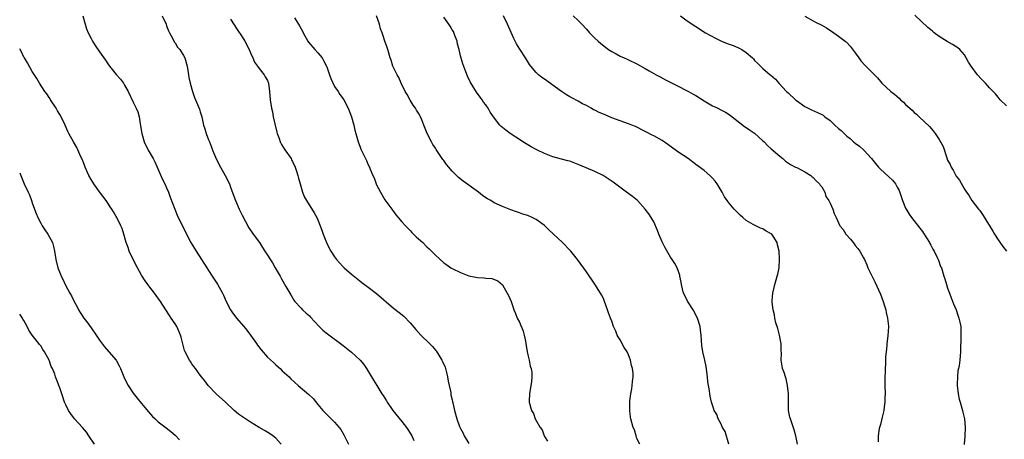
# Model space of a CAD drawing. Units: inches. Extents: x 2574000 to 2577000, y 1548000 to 1551000.
# Drawn here: x 2574000 to 2574234, y 1550270 to 1550370 of the extents above; entities that cross this region are included whole.
import ezdxf

# ---------------------------------------------------------------- set-up
doc = ezdxf.new("R2010")
doc.units = ezdxf.units.IN
doc.header["$MEASUREMENT"] = 0
doc.layers.add('LD25741548_10ft', color=9, linetype='Continuous')

msp = doc.modelspace()

# ---------------------------------------------------------------- linework, layer by layer
at = {"layer": 'LD25741548_10ft'}
for points, elevation in [([(2574015.05, 1550371), (2574015.6, 1550369), (2574015.94, 1550367.94), (2574016.28, 1550367), (2574017, 1550365.59), (2574017.32, 1550365), (2574017.94, 1550363.94), (2574019, 1550362.41), (2574020.43, 1550360.43), (2574021, 1550359.56), (2574021.41, 1550359), (2574023, 1550357.05), (2574023.97, 1550355.97), (2574024.7, 1550355), (2574025, 1550354.52), (2574025.83, 1550353), (2574027, 1550350.42), (2574027.75, 1550349), (2574028.14, 1550348.14), (2574028.45, 1550347), (2574028.69, 1550345.31), (2574028.81, 1550344.81), (2574029.09, 1550343), (2574029.65, 1550341), (2574030.56, 1550339), (2574031.76, 1550337), (2574032.21, 1550336.21), (2574032.77, 1550335), (2574033, 1550334.41), (2574034.03, 1550332.03), (2574034.56, 1550331), (2574035, 1550330.08), (2574035.46, 1550329), (2574035.86, 1550327.86), (2574036.95, 1550324.95), (2574037.52, 1550323.52), (2574039.47, 1550319.47), (2574040.79, 1550317), (2574042, 1550315), (2574044.57, 1550311), (2574045, 1550310.35), (2574045.83, 1550309), (2574047.1, 1550307.1), (2574048.27, 1550305), (2574048.52, 1550304.52), (2574049.2, 1550303), (2574050.24, 1550301), (2574050.54, 1550300.54), (2574051.67, 1550299), (2574053.4, 1550297), (2574054.12, 1550296.12), (2574054.95, 1550295), (2574056.36, 1550293), (2574056.61, 1550292.61), (2574057.48, 1550291.48), (2574059, 1550289.76), (2574060.42, 1550288.42), (2574061, 1550287.93), (2574062.01, 1550287), (2574062.5, 1550286.5), (2574064.14, 1550285), (2574064.56, 1550284.56), (2574066.36, 1550283), (2574068.86, 1550280.86), (2574069.86, 1550279.86), (2574071, 1550278.46), (2574072.23, 1550277), (2574072.59, 1550276.59), (2574075, 1550274.25), (2574076.08, 1550273), (2574076.48, 1550272.48), (2574077.22, 1550271.22), (2574078.32, 1550269)], 7940), ([(2574033.94, 1550371), (2574034.86, 1550369), (2574035, 1550368.67), (2574035.45, 1550367.45), (2574035.66, 1550367), (2574036.48, 1550365.52), (2574036.82, 1550364.82), (2574037, 1550364.6), (2574037.59, 1550363.59), (2574038.11, 1550363), (2574039, 1550361.61), (2574039.35, 1550361), (2574039.91, 1550359), (2574040.19, 1550357), (2574040.31, 1550356.31), (2574040.59, 1550355), (2574041.16, 1550353), (2574041.6, 1550351.6), (2574042.8, 1550348.8), (2574043, 1550348.17), (2574043.35, 1550347), (2574043.43, 1550346.57), (2574043.79, 1550345), (2574044.11, 1550344.11), (2574044.39, 1550343), (2574045, 1550341.45), (2574045.14, 1550341.14), (2574045.17, 1550341), (2574045.71, 1550339.71), (2574045.94, 1550339), (2574046.84, 1550336.84), (2574047.81, 1550335), (2574048.97, 1550333), (2574049.95, 1550331), (2574050.2, 1550330.2), (2574051, 1550328.06), (2574051.38, 1550327), (2574052.3, 1550325), (2574053, 1550323.53), (2574054.54, 1550320.54), (2574055.61, 1550319), (2574057.09, 1550317), (2574057.83, 1550315.83), (2574058.38, 1550315), (2574060.17, 1550312.17), (2574060.87, 1550311), (2574062.01, 1550309), (2574062.36, 1550308.36), (2574063.42, 1550306.58), (2574064.57, 1550304.57), (2574065.32, 1550303.32), (2574065.56, 1550303), (2574067, 1550301.36), (2574067.36, 1550301), (2574068.23, 1550300.23), (2574069, 1550299.53), (2574069.27, 1550299.27), (2574071.36, 1550297), (2574072.19, 1550296.19), (2574073, 1550295.5), (2574073.28, 1550295.28), (2574076.72, 1550292.72), (2574077, 1550292.5), (2574077.87, 1550291.87), (2574079, 1550290.93), (2574081.06, 1550289), (2574081.94, 1550287.94), (2574082.58, 1550287), (2574083.81, 1550285), (2574084.28, 1550284.28), (2574085.02, 1550282.98), (2574086.26, 1550281), (2574086.58, 1550280.58), (2574087.35, 1550279.35), (2574087.53, 1550279), (2574088.85, 1550277), (2574091, 1550274.43), (2574092.16, 1550273), (2574092.46, 1550272.46), (2574093, 1550271.62), (2574093.23, 1550271.23), (2574093.39, 1550271), (2574093.9, 1550269.9)], 7930), ([(2574050.24, 1550370.24), (2574051.79, 1550367.79), (2574053, 1550365.98), (2574053.61, 1550365), (2574054.65, 1550363), (2574055, 1550362.19), (2574055.55, 1550361), (2574055.96, 1550359.96), (2574056.67, 1550359), (2574057, 1550358.47), (2574058.24, 1550357), (2574058.5, 1550356.5), (2574059, 1550355.63), (2574059.26, 1550355), (2574059.47, 1550353), (2574059.63, 1550351), (2574059.97, 1550349), (2574060.18, 1550348.18), (2574060.38, 1550347), (2574060.74, 1550345.26), (2574061.28, 1550343.28), (2574061.33, 1550343), (2574061.77, 1550341.77), (2574062.06, 1550341), (2574062.36, 1550340.36), (2574063.12, 1550339.12), (2574064.63, 1550337), (2574064.75, 1550336.75), (2574065, 1550336.35), (2574065.64, 1550335), (2574065.95, 1550334.05), (2574066.25, 1550333), (2574066.37, 1550332.37), (2574066.79, 1550331), (2574067.39, 1550329), (2574067.83, 1550327.83), (2574068.29, 1550327), (2574070.13, 1550324.13), (2574070.74, 1550323), (2574071, 1550322.43), (2574071.54, 1550321), (2574071.96, 1550319.96), (2574072.25, 1550319), (2574073.06, 1550317), (2574073.72, 1550315.72), (2574074.13, 1550315), (2574075, 1550313.61), (2574075.46, 1550313), (2574076.16, 1550312.16), (2574077, 1550311.23), (2574077.24, 1550311), (2574079, 1550309.49), (2574081, 1550307.93), (2574081.51, 1550307.51), (2574082.15, 1550307), (2574083, 1550306.4), (2574085, 1550304.88), (2574089, 1550301.42), (2574090.37, 1550300.37), (2574091.47, 1550299.47), (2574093, 1550297.91), (2574094.33, 1550296.33), (2574095.56, 1550295), (2574097.6, 1550293), (2574098.29, 1550292.29), (2574099, 1550291.41), (2574099.2, 1550291.2), (2574099.8, 1550290.2), (2574100.57, 1550289), (2574100.72, 1550288.72), (2574101.31, 1550287.31), (2574101.72, 1550285.72), (2574101.89, 1550285), (2574102.04, 1550284.04), (2574102.29, 1550283), (2574102.66, 1550281.34), (2574102.72, 1550280.72), (2574103, 1550279.53), (2574103.09, 1550279.09), (2574103.17, 1550278.83), (2574103.56, 1550277), (2574104.14, 1550275), (2574104.76, 1550273.24), (2574105, 1550272.71), (2574105.6, 1550271.6), (2574105.84, 1550271), (2574107, 1550269.13)], 7920), ([(2574065.46, 1550370.54), (2574066.41, 1550369), (2574066.65, 1550368.65), (2574067, 1550367.96), (2574067.36, 1550367.36), (2574067.49, 1550367), (2574068.63, 1550365), (2574068.78, 1550364.78), (2574070.27, 1550363), (2574071, 1550362.21), (2574072, 1550361), (2574072.38, 1550360.38), (2574073.05, 1550359.05), (2574073.11, 1550358.89), (2574073.8, 1550357), (2574074.08, 1550356.08), (2574075, 1550354.19), (2574075.82, 1550353), (2574076.26, 1550352.26), (2574077, 1550351.28), (2574077.19, 1550351), (2574078.22, 1550349), (2574079, 1550346.99), (2574079.55, 1550345), (2574079.81, 1550343.81), (2574080.02, 1550343), (2574080.58, 1550341), (2574081, 1550339.97), (2574081.27, 1550339.27), (2574082.57, 1550336.57), (2574083, 1550335.56), (2574083.28, 1550335), (2574083.47, 1550334.53), (2574084.12, 1550333), (2574084.41, 1550332.41), (2574084.88, 1550331), (2574085, 1550330.75), (2574085.92, 1550329), (2574087, 1550327.21), (2574088.59, 1550325), (2574088.75, 1550324.75), (2574089, 1550324.39), (2574089.59, 1550323.59), (2574090.1, 1550323), (2574091, 1550321.98), (2574091.88, 1550321), (2574093, 1550319.9), (2574093.43, 1550319.43), (2574094.42, 1550318.42), (2574095, 1550317.91), (2574095.98, 1550317), (2574097, 1550316.01), (2574097.53, 1550315.53), (2574098.07, 1550315), (2574099, 1550314.01), (2574101, 1550312.22), (2574101.73, 1550311.73), (2574102.72, 1550311), (2574103, 1550310.83), (2574105, 1550309.85), (2574107, 1550309.11), (2574109, 1550308.69), (2574110.58, 1550308.58), (2574111, 1550308.51), (2574112.45, 1550308.45), (2574113.91, 1550307.91), (2574115, 1550306.95), (2574116.13, 1550305), (2574116.39, 1550304.39), (2574117.05, 1550303), (2574117.54, 1550301.54), (2574117.71, 1550301), (2574118.1, 1550300.1), (2574118.45, 1550299), (2574119, 1550298.03), (2574119.9, 1550295.9), (2574120.18, 1550295), (2574120.44, 1550293.56), (2574120.56, 1550293), (2574120.86, 1550291), (2574121, 1550290.29), (2574121.31, 1550289), (2574121.57, 1550287.58), (2574121.81, 1550287), (2574121.94, 1550286.06), (2574121.99, 1550285), (2574121.87, 1550283.87), (2574121.76, 1550283), (2574121.43, 1550281), (2574121.35, 1550279.35), (2574121.35, 1550279), (2574121.86, 1550277), (2574122.33, 1550276.33), (2574122.79, 1550275), (2574123.98, 1550273), (2574124.44, 1550272.44), (2574124.9, 1550271), (2574125, 1550270.79), (2574125.7, 1550269.7)], 7910), ([(2574147.66, 1550269), (2574147, 1550270.37), (2574146.79, 1550271), (2574146.39, 1550272.39), (2574146.07, 1550273), (2574145.55, 1550275), (2574145.45, 1550275.45), (2574145.33, 1550277), (2574145.34, 1550278.66), (2574145.31, 1550279), (2574145.33, 1550279.33), (2574145.51, 1550281), (2574145.79, 1550282.21), (2574145.9, 1550283), (2574145.93, 1550283.93), (2574146.11, 1550285), (2574146.11, 1550285.89), (2574145.93, 1550287), (2574145.71, 1550287.71), (2574145.49, 1550289), (2574145, 1550290.3), (2574144.66, 1550291), (2574144, 1550292), (2574143, 1550293.83), (2574142.54, 1550294.54), (2574142.31, 1550295), (2574141.95, 1550295.95), (2574141.46, 1550297), (2574141, 1550298.28), (2574140.69, 1550299), (2574140.26, 1550300.26), (2574139.99, 1550301), (2574139.31, 1550303), (2574139, 1550303.69), (2574138.55, 1550304.55), (2574138.32, 1550305), (2574137, 1550307.11), (2574135, 1550310.08), (2574132.85, 1550313), (2574131.24, 1550315), (2574131.13, 1550315.13), (2574129.26, 1550317), (2574126.04, 1550320.04), (2574125, 1550321.08), (2574123, 1550322.55), (2574122.07, 1550323), (2574121, 1550323.43), (2574119.8, 1550323.8), (2574119, 1550324.09), (2574118.3, 1550324.3), (2574117, 1550324.79), (2574115, 1550325.57), (2574113, 1550326.51), (2574112.17, 1550327), (2574111.42, 1550327.42), (2574111, 1550327.69), (2574110.23, 1550328.23), (2574109.26, 1550329), (2574105.62, 1550331.62), (2574104.5, 1550332.5), (2574103, 1550334.03), (2574102.54, 1550334.54), (2574102.18, 1550335), (2574101.64, 1550335.64), (2574101, 1550336.53), (2574100.78, 1550336.78), (2574099.98, 1550338.02), (2574099.19, 1550339.19), (2574099, 1550339.53), (2574098.38, 1550340.38), (2574098.04, 1550341), (2574097.03, 1550343.03), (2574096.24, 1550345), (2574095.77, 1550346.23), (2574095.45, 1550347), (2574095.28, 1550347.28), (2574095, 1550347.85), (2574094.53, 1550348.53), (2574094.29, 1550349), (2574093.73, 1550349.73), (2574093, 1550350.92), (2574092.27, 1550352.27), (2574091.82, 1550353), (2574090.83, 1550355), (2574090.33, 1550356.33), (2574089.87, 1550357), (2574089, 1550358.74), (2574088.88, 1550359), (2574088.49, 1550360.49), (2574088.27, 1550361), (2574087.7, 1550363), (2574087.48, 1550363.48), (2574086.98, 1550365), (2574086.46, 1550366.46), (2574086.32, 1550367), (2574085.95, 1550367.95), (2574085.67, 1550369), (2574085, 1550371)], 7900), ([(2574168.9, 1550269), (2574167.99, 1550271.99), (2574167.41, 1550273), (2574167, 1550273.95), (2574166.35, 1550275), (2574166.04, 1550276.04), (2574165.4, 1550277), (2574165.32, 1550277.32), (2574164.77, 1550279), (2574164.46, 1550280.46), (2574164.36, 1550281), (2574164.29, 1550281.71), (2574163.87, 1550283.87), (2574163.79, 1550285), (2574163.46, 1550287.46), (2574163.14, 1550289), (2574162.71, 1550291), (2574162.48, 1550292.48), (2574162.31, 1550295), (2574162.17, 1550296.17), (2574162.06, 1550297), (2574161.45, 1550299), (2574160.39, 1550301), (2574159.06, 1550303.06), (2574158.38, 1550304.38), (2574158.12, 1550305), (2574157.6, 1550307), (2574157.56, 1550307.56), (2574157.25, 1550309), (2574157.23, 1550309.23), (2574156.61, 1550311), (2574156.04, 1550312.04), (2574155.39, 1550313), (2574155, 1550313.51), (2574153.73, 1550315.73), (2574153, 1550317.2), (2574152.24, 1550319), (2574151.93, 1550319.93), (2574151, 1550321.92), (2574150.41, 1550323), (2574149.86, 1550323.86), (2574148.97, 1550325), (2574147.13, 1550327), (2574145.96, 1550327.96), (2574144.55, 1550329), (2574141.38, 1550331.38), (2574140.19, 1550332.19), (2574138.96, 1550332.96), (2574137, 1550333.92), (2574133.43, 1550335.43), (2574133, 1550335.62), (2574131, 1550336.38), (2574130.52, 1550336.52), (2574129, 1550336.89), (2574127, 1550337.44), (2574125, 1550338.22), (2574123.33, 1550339), (2574123, 1550339.17), (2574121.83, 1550339.83), (2574121, 1550340.27), (2574119.82, 1550341), (2574119, 1550341.53), (2574118.15, 1550342.15), (2574116.84, 1550343), (2574115.79, 1550343.79), (2574115, 1550344.44), (2574114.67, 1550344.67), (2574114.35, 1550345), (2574112.83, 1550347), (2574112.07, 1550348.07), (2574111.57, 1550349), (2574111, 1550349.85), (2574110.48, 1550350.48), (2574110.13, 1550351), (2574109.63, 1550351.63), (2574108.81, 1550352.81), (2574107.3, 1550355.3), (2574106.66, 1550356.66), (2574106.28, 1550357.72), (2574105.57, 1550359.57), (2574105, 1550361.5), (2574104.66, 1550363), (2574104.29, 1550364.29), (2574104.18, 1550365), (2574103.64, 1550366.36), (2574103.29, 1550367.29), (2574103, 1550367.72), (2574102.56, 1550368.56), (2574102.21, 1550369), (2574101, 1550370.67)], 7890), ([(2574185.28, 1550269), (2574184.86, 1550271), (2574184.43, 1550272.43), (2574183.56, 1550275), (2574183.43, 1550275.43), (2574183.11, 1550277), (2574183.06, 1550279.06), (2574183.09, 1550281), (2574182.89, 1550283), (2574182.55, 1550284.55), (2574182.37, 1550285), (2574182.1, 1550286.1), (2574181.7, 1550287), (2574181.61, 1550287.61), (2574181.34, 1550289), (2574181.4, 1550290.6), (2574181.36, 1550291.36), (2574181.34, 1550293), (2574181.31, 1550293.31), (2574180.97, 1550295), (2574180.57, 1550296.57), (2574180.1, 1550297.9), (2574179.85, 1550299), (2574179.79, 1550299.79), (2574179.42, 1550301), (2574179.21, 1550302.79), (2574179.21, 1550303.21), (2574179.34, 1550305), (2574179.7, 1550306.3), (2574179.81, 1550307), (2574180.16, 1550308.16), (2574180.43, 1550309), (2574180.52, 1550309.48), (2574180.89, 1550311), (2574180.96, 1550313.04), (2574180.84, 1550315), (2574180.44, 1550316.44), (2574180.41, 1550317), (2574179.44, 1550318.56), (2574179.15, 1550319), (2574179, 1550319.13), (2574177.76, 1550319.76), (2574177, 1550320.27), (2574176.43, 1550320.43), (2574175.33, 1550321), (2574175, 1550321.13), (2574174.65, 1550321.35), (2574173, 1550322.29), (2574172.23, 1550323), (2574171.55, 1550323.55), (2574171, 1550324.11), (2574170.54, 1550324.54), (2574170.13, 1550325), (2574169, 1550326.37), (2574168.51, 1550327), (2574167.87, 1550327.87), (2574167.32, 1550329), (2574166.11, 1550331), (2574165.61, 1550331.61), (2574165, 1550332.39), (2574164.4, 1550333), (2574163, 1550334.16), (2574161, 1550335.63), (2574159.17, 1550337), (2574157, 1550338.47), (2574155.53, 1550339.53), (2574154.34, 1550340.34), (2574153, 1550341.3), (2574151, 1550342.46), (2574150.61, 1550342.61), (2574149.3, 1550343.3), (2574149, 1550343.47), (2574146.63, 1550344.63), (2574145.77, 1550345), (2574145, 1550345.32), (2574141, 1550346.74), (2574139.41, 1550347.41), (2574139, 1550347.57), (2574138, 1550348), (2574137, 1550348.54), (2574136.67, 1550348.67), (2574136.12, 1550349), (2574135, 1550349.63), (2574134.07, 1550350.07), (2574133, 1550350.7), (2574131.47, 1550351.47), (2574131, 1550351.76), (2574130.19, 1550352.19), (2574129, 1550353.01), (2574125, 1550355.91), (2574124.36, 1550356.36), (2574123.55, 1550357), (2574123, 1550357.52), (2574121.76, 1550359), (2574121.44, 1550359.44), (2574120.49, 1550361), (2574119.11, 1550363.11), (2574118.34, 1550364.34), (2574117.66, 1550365.66), (2574116.18, 1550369), (2574115.21, 1550371)], 7880), ([(2574131.78, 1550371), (2574133, 1550369.87), (2574133.88, 1550369), (2574135, 1550367.83), (2574135.74, 1550367), (2574137, 1550365.71), (2574137.73, 1550365), (2574138.4, 1550364.4), (2574139.53, 1550363.53), (2574140.26, 1550363), (2574141, 1550362.49), (2574142.07, 1550361.93), (2574143, 1550361.42), (2574143.98, 1550361), (2574144.68, 1550360.68), (2574145, 1550360.55), (2574147, 1550359.6), (2574149, 1550358.44), (2574149.9, 1550357.9), (2574151.61, 1550357), (2574152.5, 1550356.5), (2574153.8, 1550355.8), (2574155.42, 1550355), (2574157, 1550354.17), (2574158.67, 1550353.33), (2574159.29, 1550353), (2574160.38, 1550352.38), (2574161, 1550352.04), (2574163, 1550350.8), (2574165, 1550349.59), (2574165.39, 1550349.39), (2574166.25, 1550349), (2574167, 1550348.64), (2574168.09, 1550348.09), (2574169, 1550347.54), (2574169.32, 1550347.32), (2574172.65, 1550344.65), (2574173, 1550344.44), (2574173.84, 1550343.84), (2574175.04, 1550343.04), (2574177, 1550341.28), (2574177.29, 1550341), (2574178.1, 1550340.1), (2574179, 1550339.35), (2574181, 1550337.59), (2574181.77, 1550337), (2574182.41, 1550336.41), (2574183.58, 1550335.58), (2574184.8, 1550335), (2574185, 1550334.88), (2574185.22, 1550334.78), (2574187, 1550333.85), (2574188.44, 1550333), (2574188.71, 1550332.71), (2574189, 1550332.53), (2574189.71, 1550331.71), (2574190.52, 1550331), (2574190.66, 1550330.66), (2574191, 1550330.26), (2574191.74, 1550329), (2574192, 1550328), (2574192.73, 1550327), (2574193, 1550326.37), (2574193.63, 1550325), (2574193.94, 1550323.94), (2574194.42, 1550323), (2574195.34, 1550321), (2574196.11, 1550320.11), (2574196.76, 1550319), (2574197.84, 1550317.84), (2574198.47, 1550317), (2574198.73, 1550316.73), (2574199, 1550316.35), (2574199.6, 1550315.6), (2574200.05, 1550315), (2574201, 1550313.37), (2574201.18, 1550313), (2574201.72, 1550311.72), (2574202, 1550311), (2574203.65, 1550307.65), (2574205, 1550304.74), (2574205.65, 1550303), (2574205.96, 1550301.96), (2574206.28, 1550301), (2574206.38, 1550300.38), (2574206.71, 1550299), (2574206.88, 1550297.12), (2574206.88, 1550297), (2574206.78, 1550294.78), (2574206.55, 1550293), (2574206.53, 1550292.53), (2574206.33, 1550291), (2574206.23, 1550289.77), (2574206.23, 1550288.23), (2574206.15, 1550287), (2574206.14, 1550286.14), (2574206.06, 1550285), (2574206.07, 1550284.07), (2574206.05, 1550283), (2574206.11, 1550281), (2574206.08, 1550280.08), (2574206.08, 1550279), (2574205.9, 1550277.9), (2574205.8, 1550277), (2574205.4, 1550275.4), (2574205.27, 1550274.73), (2574205, 1550273.71), (2574204.79, 1550273), (2574204.73, 1550272.73), (2574204.42, 1550271), (2574204.47, 1550269.53)], 7870), ([(2574157.4, 1550371), (2574159, 1550369.82), (2574161, 1550368.45), (2574163.33, 1550367), (2574165.69, 1550365.69), (2574167.18, 1550365), (2574168.47, 1550364.47), (2574169, 1550364.31), (2574169.92, 1550363.92), (2574171, 1550363.51), (2574171.35, 1550363.35), (2574171.97, 1550363), (2574173, 1550362.28), (2574174.53, 1550361), (2574174.75, 1550360.75), (2574175, 1550360.42), (2574175.75, 1550359.75), (2574176.4, 1550359), (2574177, 1550358.51), (2574178.75, 1550357), (2574178.9, 1550356.9), (2574179.97, 1550355.97), (2574180.79, 1550355), (2574182.65, 1550353), (2574183, 1550352.65), (2574184.77, 1550351), (2574185, 1550350.82), (2574187, 1550349.42), (2574187.79, 1550349), (2574188.6, 1550348.6), (2574190, 1550348), (2574191, 1550347.51), (2574191.33, 1550347.33), (2574191.79, 1550347), (2574193, 1550346.06), (2574194.16, 1550345), (2574195, 1550344.2), (2574195.67, 1550343.67), (2574196.32, 1550343), (2574197, 1550342.36), (2574197.8, 1550341.8), (2574198.59, 1550341), (2574199, 1550340.66), (2574199.99, 1550339.99), (2574201.03, 1550339.03), (2574202.88, 1550337), (2574203.85, 1550335.85), (2574204.51, 1550335), (2574205, 1550334.52), (2574207, 1550332.7), (2574207.87, 1550331.87), (2574208.55, 1550331), (2574209, 1550330.2), (2574209.42, 1550329.42), (2574209.95, 1550327.95), (2574210.26, 1550327), (2574211, 1550325.21), (2574211.1, 1550325), (2574211.82, 1550323.82), (2574212.38, 1550323), (2574214.41, 1550320.41), (2574215, 1550319.68), (2574215.28, 1550319.28), (2574216.7, 1550317), (2574216.79, 1550316.79), (2574217, 1550316.41), (2574217.48, 1550315.48), (2574217.78, 1550315), (2574218.54, 1550313.46), (2574218.73, 1550313), (2574218.79, 1550312.79), (2574219.33, 1550311.33), (2574219.51, 1550311), (2574220.13, 1550309), (2574220.35, 1550308.35), (2574220.72, 1550307), (2574221, 1550306.16), (2574221.41, 1550305), (2574221.87, 1550303.87), (2574222.39, 1550302.39), (2574223, 1550300.98), (2574223.49, 1550299.49), (2574223.69, 1550299), (2574223.91, 1550298.09), (2574224.12, 1550297), (2574224.12, 1550296.12), (2574224.18, 1550295), (2574224.15, 1550293.85), (2574224.04, 1550292.04), (2574224.05, 1550291), (2574224, 1550290), (2574223.9, 1550289), (2574223.72, 1550287.72), (2574223.57, 1550287), (2574223.45, 1550286.55), (2574223.31, 1550285), (2574223.3, 1550283.3), (2574223.28, 1550283), (2574223.49, 1550281), (2574223.75, 1550279.75), (2574223.96, 1550279), (2574224.41, 1550277.59), (2574224.56, 1550277), (2574224.61, 1550276.61), (2574225.04, 1550275), (2574225.21, 1550273), (2574225.08, 1550270.92), (2574224.92, 1550268.92)], 7860), ([(2574187, 1550370.92), (2574189, 1550369.8), (2574189.52, 1550369.52), (2574191, 1550368.78), (2574192.13, 1550368.13), (2574193.9, 1550367), (2574195, 1550366.21), (2574196.62, 1550365), (2574196.83, 1550364.83), (2574197, 1550364.67), (2574197.78, 1550363.78), (2574199, 1550362.19), (2574199.81, 1550361), (2574200.34, 1550360.34), (2574201.26, 1550359.26), (2574204.27, 1550356.27), (2574205, 1550355.38), (2574205.36, 1550355), (2574207.45, 1550353), (2574208.34, 1550352.34), (2574209.42, 1550351.42), (2574209.81, 1550351), (2574210.45, 1550350.45), (2574211, 1550349.88), (2574212.54, 1550348.54), (2574213, 1550348.03), (2574213.6, 1550347.6), (2574214.21, 1550347), (2574216.66, 1550344.66), (2574217.59, 1550343.59), (2574218.03, 1550343), (2574219, 1550341.53), (2574219.33, 1550341), (2574219.91, 1550339.91), (2574220.8, 1550337.2), (2574221, 1550336.66), (2574221.58, 1550335.58), (2574221.83, 1550335), (2574222.3, 1550334.3), (2574222.92, 1550333), (2574223, 1550332.87), (2574223.85, 1550331.85), (2574225, 1550329.76), (2574225.49, 1550329), (2574226.11, 1550328.11), (2574226.79, 1550327), (2574228.35, 1550325), (2574228.68, 1550324.68), (2574229.5, 1550323.5), (2574231.74, 1550319.74), (2574232.14, 1550319), (2574233, 1550317.67), (2574234.11, 1550316.11), (2574235.02, 1550315)], 7850), ([(2574235, 1550349.56), (2574233.5, 1550351), (2574233, 1550351.62), (2574232.41, 1550352.41), (2574231, 1550353.84), (2574229.99, 1550355), (2574229, 1550355.99), (2574228.15, 1550357), (2574226.6, 1550359), (2574226, 1550360), (2574225.45, 1550361), (2574225, 1550361.73), (2574223.89, 1550363), (2574223.4, 1550363.4), (2574222.16, 1550364.16), (2574220.88, 1550364.88), (2574219, 1550366.1), (2574217.82, 1550367), (2574217.37, 1550367.37), (2574217, 1550367.69), (2574216.27, 1550368.27), (2574213.18, 1550371.18)], 7840), ([(2574062.3, 1550269), (2574061, 1550270.4), (2574060.3, 1550271), (2574059.53, 1550271.53), (2574058.28, 1550272.28), (2574057, 1550272.98), (2574055, 1550274.21), (2574053.77, 1550275), (2574053.32, 1550275.32), (2574052.14, 1550276.14), (2574051.05, 1550277), (2574049, 1550278.97), (2574046.77, 1550281), (2574044.86, 1550283), (2574044.08, 1550284.08), (2574043.3, 1550285), (2574043, 1550285.44), (2574041.84, 1550287), (2574041.51, 1550287.51), (2574041, 1550288.12), (2574040.66, 1550288.66), (2574040.41, 1550289), (2574039.38, 1550291), (2574039.27, 1550291.27), (2574039, 1550292.24), (2574038.45, 1550294.45), (2574038.28, 1550295), (2574037.92, 1550295.92), (2574037.39, 1550297), (2574037, 1550297.68), (2574036.11, 1550299), (2574035.64, 1550299.64), (2574034.84, 1550301), (2574033.56, 1550303), (2574032.1, 1550305), (2574031, 1550306.37), (2574030.53, 1550307), (2574029.9, 1550307.9), (2574029, 1550309.25), (2574028.05, 1550311), (2574027, 1550313), (2574026.06, 1550315), (2574025.81, 1550315.81), (2574025.38, 1550317), (2574024.84, 1550319), (2574024.37, 1550320.37), (2574024.12, 1550321), (2574023.14, 1550323), (2574023, 1550323.25), (2574022.31, 1550324.31), (2574021.91, 1550325), (2574021.53, 1550325.53), (2574020.57, 1550327), (2574019, 1550329.12), (2574017.64, 1550331), (2574017.39, 1550331.39), (2574017, 1550332.05), (2574016.49, 1550333), (2574015.61, 1550335), (2574015.45, 1550335.45), (2574014.85, 1550336.85), (2574014.56, 1550337.44), (2574013.62, 1550339.62), (2574012.82, 1550341), (2574011.74, 1550343), (2574011.5, 1550343.5), (2574010.81, 1550345), (2574009.86, 1550347), (2574009.55, 1550347.55), (2574009, 1550348.41), (2574008.66, 1550349), (2574007.36, 1550351), (2574007.23, 1550351.23), (2574007, 1550351.56), (2574006.44, 1550352.44), (2574006.01, 1550353), (2574004.7, 1550355), (2574004.09, 1550356.09), (2574003, 1550357.8), (2574001.85, 1550359.85), (2574001.11, 1550361), (2574001, 1550361.2), (2574000.41, 1550362.41), (2574000.08, 1550363), (2574000, 1550363.2)], 7950), ([(2574000, 1550333.63), (2574000.31, 1550333), (2574001.04, 1550331.04), (2574001.98, 1550329), (2574002.35, 1550328.35), (2574002.8, 1550327), (2574003, 1550326.47), (2574003.5, 1550325), (2574003.96, 1550323.96), (2574004.3, 1550323), (2574005, 1550321.63), (2574005.36, 1550321), (2574006.01, 1550320.01), (2574006.72, 1550319), (2574007.79, 1550317), (2574008.05, 1550316.05), (2574008.29, 1550315), (2574008.59, 1550313), (2574009.05, 1550311), (2574009.62, 1550309.62), (2574009.84, 1550309), (2574010.26, 1550308.26), (2574010.85, 1550307), (2574011.97, 1550305), (2574012.35, 1550304.35), (2574013, 1550303), (2574013.69, 1550301.69), (2574014.01, 1550301), (2574014.37, 1550300.37), (2574015.26, 1550299), (2574016.19, 1550297.81), (2574017, 1550296.74), (2574018.22, 1550295), (2574019, 1550293.8), (2574020.17, 1550292.17), (2574021.25, 1550291), (2574022.97, 1550288.97), (2574023.67, 1550287.67), (2574023.98, 1550287), (2574024.84, 1550285), (2574025.53, 1550283.53), (2574025.81, 1550283), (2574027, 1550281.14), (2574027.97, 1550279.97), (2574029, 1550278.67), (2574029.77, 1550277.77), (2574030.67, 1550276.67), (2574031.61, 1550275.61), (2574032.24, 1550275), (2574033, 1550274.29), (2574034.87, 1550272.87), (2574035.99, 1550271.99), (2574037, 1550271.14), (2574038.04, 1550270.04)], 7960), ([(2574017.83, 1550269), (2574016.5, 1550271), (2574015.88, 1550271.88), (2574014.93, 1550272.93), (2574013.02, 1550275), (2574012.2, 1550276.2), (2574011.62, 1550277), (2574011, 1550278.34), (2574010.71, 1550279), (2574010.06, 1550281), (2574009.57, 1550282.43), (2574009.35, 1550283), (2574009.22, 1550283.22), (2574009, 1550283.85), (2574008.65, 1550284.65), (2574008.56, 1550285), (2574008.34, 1550285.66), (2574007.78, 1550287), (2574007.52, 1550287.52), (2574007, 1550289), (2574005.92, 1550291), (2574005.54, 1550291.54), (2574005, 1550292.4), (2574004.72, 1550292.72), (2574004.54, 1550293), (2574003, 1550295), (2574002.15, 1550296.15), (2574001.75, 1550297), (2574001, 1550298.46), (2574000.78, 1550298.78), (2574000.67, 1550299), (2574000, 1550299.96)], 7970)]:
    msp.add_lwpolyline(points, dxfattribs=dict(at, elevation=elevation))

doc.saveas('drawing.dxf')
